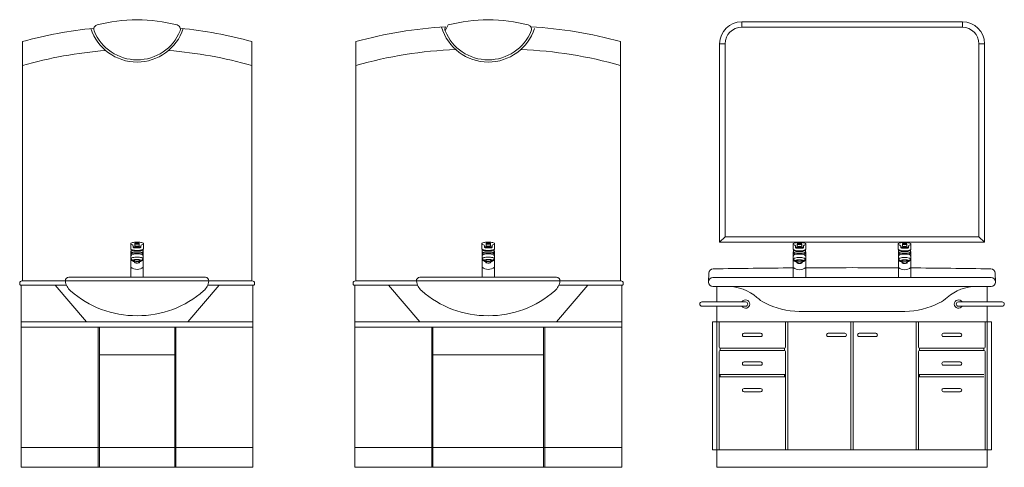
# Model space of a CAD drawing. Units: millimetres. Extents: x 0.4 to 33.4, y 0 to 93.8.
# Drawn here: x 21 to 25.5, y 19.7 to 21.7 of the extents above; entities that cross this region are included whole.
import ezdxf

# ---------------------------------------------------------------- set-up
doc = ezdxf.new("R2010")
doc.units = ezdxf.units.MM
doc.layers.add('a_MUEBLE ART', color=4, linetype='Continuous', lineweight=5)

# ---------------------------------------------------------------- blocks, each defined once
blk = doc.blocks.new('ca_ba_va012')
at = {"layer": 'a_MUEBLE ART', "color": 8}
for p, q in [((49.6, 99.05), (49.6, 101.33)), ((49.8, 98.61), (49.8, 97.8)), ((50.74, 99.82), (50.74, 100.34)), ((52.5, 99.52), (51.04, 99.52)), ((51.5, 101.53), (51.5, 101.33)), ((51.5, 101.33), (51.5, 100.54)), ((52.5, 99.52), (53.96, 99.52)), ((53.5, 101.53), (53.5, 101.33)), ((53.5, 101.33), (53.5, 100.54)), ((54.26, 99.82), (54.26, 100.34)), ((55.2, 98.61), (55.2, 97.8)), ((55.4, 99.05), (55.4, 101.33)), ((49.7, 97.8), (49.7, 86.16)), ((51.35, 93.71), (51.35, 92.95)), ((53.65, 93.71), (53.65, 92.95)), ((55.3, 97.8), (55.3, 86.16)), ((21.5, 86.16), (52.5, 86.16)), ((49.7, 86.16), (52.5, 86.16)), ((83.5, 86.16), (52.5, 86.16)), ((55.3, 86.16), (52.5, 86.16)), ((0, 82.5), (20.53, 82.5)), ((0.5, 84.5), (20.01, 84.5)), ((29.5, 66), (15.36, 82.5)), ((20.01, 84.5), (52.5, 84.5)), ((84.99, 84.5), (52.5, 84.5)), ((75.5, 66), (89.64, 82.5)), ((105, 82.5), (84.47, 82.5)), ((104.5, 84.5), (84.99, 84.5)), ((0, 66), (52.5, 66)), ((0, 63.5), (52.5, 63.5)), ((34.9, 0), (34.9, 63.5)), ((35.4, 0), (35.4, 63.5)), ((105, 66), (52.5, 66)), ((105, 63.5), (52.5, 63.5)), ((69.6, 0), (69.6, 63.5)), ((70.1, 0), (70.1, 63.5)), ((35.4, 51), (52.5, 51)), ((69.6, 51), (52.5, 51)), ((0, 9), (52.5, 9)), ((105, 9), (52.5, 9))]:
    blk.add_line(p, q, dxfattribs=at)
at = {"layer": 'a_MUEBLE ART'}
blk.add_lwpolyline([(52.5, 0), (0, 0), (0, 82.5), (-0.2, 82.5, -0.414214), (-0.7, 83), (-0.7, 83.5, -0.414214), (0.3, 84.5), (0.5, 84.5), (0.5, 193, -0.041613), (32.93, 199.01, -0.28008), (34.37, 200.51, -0.065602), (52.5, 202.9, -0.065602), (70.63, 200.51, -0.28008), (72.07, 199.01, -0.041613), (104.5, 193), (104.5, 84.5), (104.7, 84.5, -0.414214), (105.7, 83.5), (105.7, 83, -0.414214), (105.2, 82.5), (105, 82.5), (105, 0)], format="xyb", close=True, dxfattribs=at)
at = {"layer": 'a_MUEBLE ART', "color": 8}
for points in [[(49.6, 99.05, 0.013164), (49.6, 99.03, 0.261968), (49.72, 98.82, 0.074994), (50.45, 98.52, 0.035683), (51.31, 98.37, 0.025972), (52.5, 98.3, 0.025972)], [(52.52, 97.93, -0.027391), (51.41, 97.99, -0.037513), (50.61, 98.14, -0.077781), (49.93, 98.44, -0.255549), (49.82, 98.65, -0.255549)], [(50.86, 99.99, 0.018641), (51.31, 99.93, 0.025972), (52.5, 99.87, 0.025972)], [(52.5, 101.79, 0.026827), (52.09, 101.77, 0.036788), (51.79, 101.71, 0.076692), (51.54, 101.6, 0.258076), (51.5, 101.53, 0.258076)], [(51.5, 101.33, 0.021747), (52.5, 101.28, 0.021747)], [(51.5, 101.13, 0.021747), (52.5, 101.08, 0.021747)], [(52.48, 97.93, 0.027391), (53.59, 97.99, 0.037513), (54.39, 98.14, 0.077781), (55.07, 98.44, 0.255549), (55.18, 98.65, 0.255549)], [(52.5, 101.79, -0.026827), (52.91, 101.77, -0.036788), (53.21, 101.71, -0.076692), (53.46, 101.6, -0.258076), (53.5, 101.53, -0.258076)], [(53.5, 101.33, -0.021747), (52.5, 101.28, -0.021747)], [(53.5, 101.13, -0.021747), (52.5, 101.08, -0.021747)], [(54.14, 99.99, -0.018641), (53.69, 99.93, -0.025972), (52.5, 99.87, -0.025972)], [(55.4, 99.05, -0.013164), (55.4, 99.03, -0.261968), (55.28, 98.82, -0.074994), (54.55, 98.52, -0.035683), (53.69, 98.37, -0.025972), (52.5, 98.3, -0.025972)], [(49.8, 98, 0.236479), (49.7, 97.8, 0.25813)], [(49.7, 97.8, 0.25813), (49.82, 97.59, 0.076668), (50.52, 97.29, 0.036773), (51.35, 97.14, 0.026815), (52.5, 97.08, 0.026815)], [(49.8, 97.8, 0.271212), (49.9, 97.63, 0.070872), (50.59, 97.36, 0.033117), (51.39, 97.23, 0.024004), (52.5, 97.18, 0.024004)], [(52.5, 94.26, 0.032434), (51.78, 94.22, 0.043866), (51.26, 94.1, 0.086447), (50.83, 93.88, 0.23436), (50.75, 93.71, 0.23436)], [(50.75, 93.71, 0.23436), (50.83, 93.54, 0.086447), (51.26, 93.32, 0.007506), (51.35, 93.3, 0.032434)], [(52.5, 94.07, 0.031837), (52.03, 94.04, 0.043127), (51.69, 93.96, 0.08552), (51.4, 93.82, 0.236739), (51.35, 93.71, 0.236739)], [(55.3, 97.8, -0.25813), (55.18, 97.59, -0.076668), (54.48, 97.29, -0.036773), (53.65, 97.14, -0.026815), (52.5, 97.08, -0.026815)], [(55.2, 97.8, -0.271212), (55.1, 97.63, -0.070872), (54.41, 97.36, -0.033117), (53.61, 97.23, -0.024004), (52.5, 97.18, -0.024004)], [(52.5, 94.26, -0.032434), (53.22, 94.22, -0.043866), (53.74, 94.1, -0.086447), (54.17, 93.88, -0.23436), (54.25, 93.71, -0.23436)], [(52.5, 94.07, -0.031837), (52.97, 94.04, -0.043127), (53.31, 93.96, -0.08552), (53.6, 93.82, -0.236739), (53.65, 93.71, -0.236739)], [(54.25, 93.71, -0.23436), (54.17, 93.54, -0.086447), (53.74, 93.32, -0.007506), (53.65, 93.3, -0.032434)], [(55.2, 98, -0.236479), (55.3, 97.8, -0.25813)], [(52.5, 93.31, 0.031837), (52.03, 93.28, 0.043127), (51.69, 93.2, 0.08552), (51.4, 93.06, 0.236739), (51.35, 92.95, 0.236739), (51.4, 92.84, 0.08552), (51.69, 92.7, 0.043127), (52.03, 92.63, 0.031837), (52.5, 92.6, 0.031837)], [(52.5, 93.31, -0.031837), (52.97, 93.28, -0.043127), (53.31, 93.2, -0.08552), (53.6, 93.06, -0.236739), (53.65, 92.95, -0.236739), (53.6, 92.84, -0.08552), (53.31, 92.7, -0.043127), (52.97, 92.63, -0.031837), (52.5, 92.6, -0.031837)]]:
    blk.add_lwpolyline(points, format="xyb", dxfattribs=at)
for centre, radius, start, end in [((52.5, 205.7), 22, 198.0898, 270), ((34.88, 198.58), 2, 167.5993, 202.0118), ((52.5, 205.7), 21, 202.0118, 270), ((52.5, 205.7), 22, 270, 341.9102), ((52.5, 205.7), 21, 270, 337.9882), ((70.12, 198.58), 2, 337.9882, 12.4007), ((52.75, 1.5), 188, 94.4239, 106.1364), ((52.25, 1.5), 188, 73.8636, 85.5761), ((49.86, 101.33), 0.257, 122.0017, 180), ((49.86, 101.33), 0.257, 180, 237.9983), ((51.1, 99.33), 2.61, 104.5123, 122.0017), ((51.1, 103.32), 2.61, 237.9983, 253.8563), ((52.5, 97.3), 3, 151.3411, 154.1581), ((50.24, 100.34), 0.5, 0, 73.8563), ((51.94, 96.09), 5.96, 96.1198, 104.5123), ((51.04, 99.82), 0.3, 180, 270), ((52.5, 90.89), 11.19, 90, 96.1198), ((51.8, 100.54), 0.3, 180, 266.4205), ((52.5, 111.73), 11.51, 266.4205, 270), ((52.5, 90.89), 11.19, 83.8802, 90), ((52.5, 111.73), 11.51, 270, 273.5795), ((53.2, 100.54), 0.3, 273.5795, 0), ((53.06, 96.09), 5.96, 75.4877, 83.8802), ((53.96, 99.82), 0.3, 270, 0), ((54.76, 100.34), 0.5, 106.1437, 180), ((53.9, 99.33), 2.61, 57.9983, 75.4877), ((53.9, 103.32), 2.61, 286.1437, 302.0017), ((52.5, 97.3), 3, 25.8419, 28.6589), ((55.14, 101.33), 0.257, 0, 57.9983), ((55.14, 101.33), 0.257, 302.0017, 0), ((50.7, 95.61), 1, 103.7194, 180), ((50.7, 94.07), 1, 103.7194, 180), ((52.5, 97.26), 4.25, 228.7898, 254.3007), ((50.82, 97.76), 1.12, 199.1592, 240.0948), ((52.5, 97.63), 4.25, 231.5492, 243.802), ((52.5, 88.24), 8.59, 90, 103.7194), ((52.5, 86.69), 8.59, 90, 103.7194), ((52.5, 88.24), 8.59, 76.2806, 90), ((52.5, 86.69), 8.59, 76.2806, 90), ((52.5, 97.26), 4.25, 285.6993, 311.2102), ((52.5, 97.63), 4.25, 296.198, 308.4508), ((54.3, 95.61), 1, 0, 76.2806), ((54.3, 94.07), 1, 0, 76.2806), ((54.18, 97.76), 1.12, 299.9052, 340.8408), ((52.5, 93.96), 4.25, 228.7898, 270), ((52.5, 93.96), 4.25, 270, 311.2102), ((21.5, 84.66), 1.5, 90, 186.2258), ((83.5, 84.66), 1.5, 353.7742, 90), ((27, 85.26), 7.03, 186.2258, 228.5498), ((78, 85.26), 7.03, 311.4502, 353.7742), ((52.12, 113.7), 44.98, 228.5498, 270.4882), ((52.88, 113.7), 44.98, 269.5118, 311.4502)]:
    blk.add_arc(centre, radius, start, end, dxfattribs=at)
blk = doc.blocks.new('ca_ba_va013')
at = {"layer": 'a_MUEBLE ART', "color": 8}
for p, q in [((57.6, 99.05), (57.6, 101.33)), ((57.8, 98.61), (57.8, 97.8)), ((58.74, 99.82), (58.74, 100.34)), ((60.5, 99.52), (59.04, 99.52)), ((59.5, 101.53), (59.5, 101.33)), ((59.5, 101.33), (59.5, 100.54)), ((60.5, 99.52), (61.96, 99.52)), ((61.5, 101.53), (61.5, 101.33)), ((61.5, 101.33), (61.5, 100.54)), ((62.26, 99.82), (62.26, 100.34)), ((63.2, 98.61), (63.2, 97.8)), ((63.4, 99.05), (63.4, 101.33)), ((57.7, 97.8), (57.7, 86.16)), ((59.35, 93.71), (59.35, 92.95)), ((61.65, 93.71), (61.65, 92.95)), ((63.3, 97.8), (63.3, 86.16)), ((29.5, 86.16), (60.5, 86.16)), ((57.7, 86.16), (60.5, 86.16)), ((63.3, 86.16), (60.5, 86.16)), ((91.5, 86.16), (60.5, 86.16)), ((0, 82.5), (28.53, 82.5)), ((0.5, 84.5), (28.01, 84.5)), ((29.5, 66), (15.36, 82.5)), ((28.01, 84.5), (60.5, 84.5)), ((92.99, 84.5), (60.5, 84.5)), ((91.5, 66), (105.64, 82.5)), ((121, 82.5), (92.47, 82.5)), ((120.5, 84.5), (92.99, 84.5)), ((0, 66), (60.5, 66)), ((0, 63.5), (60.5, 63.5)), ((34.9, 0), (34.9, 63.5)), ((35.4, 0), (35.4, 63.5)), ((121, 66), (60.5, 66)), ((121, 63.5), (60.5, 63.5)), ((85.6, 0), (85.6, 63.5)), ((86.1, 0), (86.1, 63.5)), ((35.4, 51), (60.5, 51)), ((85.6, 51), (60.5, 51)), ((0, 9), (60.5, 9)), ((121, 9), (60.5, 9))]:
    blk.add_line(p, q, dxfattribs=at)
at = {"layer": 'a_MUEBLE ART'}
blk.add_lwpolyline([(42.37, 200.51, -0.065602), (60.5, 202.9, -0.065602), (78.63, 200.51, -0.185892), (79.79, 199.66, -0.052089), (120.5, 193), (120.5, 84.5), (120.7, 84.5, -0.414214), (121.7, 83.5), (121.7, 83, -0.414214), (121.2, 82.5), (121, 82.5), (121, 0), (60.5, 0), (0, 0), (0, 82.5), (-0.2, 82.5, -0.414214), (-0.7, 83), (-0.7, 83.5, -0.414214), (0.3, 84.5), (0.5, 84.5), (0.5, 193, -0.052089), (41.21, 199.66, 0.244124), (41.03, 197.83)], format="xyb", close=True, dxfattribs=at)
at = {"layer": 'a_MUEBLE ART', "color": 8}
for points in [[(57.6, 99.05, 0.013164), (57.6, 99.03, 0.261968), (57.72, 98.82, 0.074994), (58.45, 98.52, 0.035683), (59.31, 98.37, 0.025972), (60.5, 98.3, 0.025972)], [(60.52, 97.93, -0.027391), (59.41, 97.99, -0.037513), (58.61, 98.14, -0.077781), (57.93, 98.44, -0.255549), (57.82, 98.65, -0.255549)], [(58.86, 99.99, 0.018641), (59.31, 99.93, 0.025972), (60.5, 99.87, 0.025972)], [(60.5, 101.79, 0.026827), (60.09, 101.77, 0.036788), (59.79, 101.71, 0.076692), (59.54, 101.6, 0.258076), (59.5, 101.53, 0.258076)], [(59.5, 101.33, 0.021747), (60.5, 101.28, 0.021747)], [(59.5, 101.13, 0.021747), (60.5, 101.08, 0.021747)], [(60.48, 97.93, 0.027391), (61.59, 97.99, 0.037513), (62.39, 98.14, 0.077781), (63.07, 98.44, 0.255549), (63.18, 98.65, 0.255549)], [(60.5, 101.79, -0.026827), (60.91, 101.77, -0.036788), (61.21, 101.71, -0.076692), (61.46, 101.6, -0.258076), (61.5, 101.53, -0.258076)], [(61.5, 101.33, -0.021747), (60.5, 101.28, -0.021747)], [(61.5, 101.13, -0.021747), (60.5, 101.08, -0.021747)], [(62.14, 99.99, -0.018641), (61.69, 99.93, -0.025972), (60.5, 99.87, -0.025972)], [(63.4, 99.05, -0.013164), (63.4, 99.03, -0.261968), (63.28, 98.82, -0.074994), (62.55, 98.52, -0.035683), (61.69, 98.37, -0.025972), (60.5, 98.3, -0.025972)], [(57.8, 98, 0.236479), (57.7, 97.8, 0.25813)], [(57.7, 97.8, 0.25813), (57.82, 97.59, 0.076668), (58.52, 97.29, 0.036773), (59.35, 97.14, 0.026815), (60.5, 97.08, 0.026815)], [(57.8, 97.8, 0.271212), (57.9, 97.63, 0.070872), (58.59, 97.36, 0.033117), (59.39, 97.23, 0.024004), (60.5, 97.18, 0.024004)], [(60.5, 94.26, 0.032434), (59.78, 94.22, 0.043866), (59.26, 94.1, 0.086447), (58.83, 93.88, 0.23436), (58.75, 93.71, 0.23436)], [(58.75, 93.71, 0.23436), (58.83, 93.54, 0.086447), (59.26, 93.32, 0.007506), (59.35, 93.3, 0.032434)], [(60.5, 94.07, 0.031837), (60.03, 94.04, 0.043127), (59.69, 93.96, 0.08552), (59.4, 93.82, 0.236739), (59.35, 93.71, 0.236739)], [(63.2, 97.8, -0.271212), (63.1, 97.63, -0.070872), (62.41, 97.36, -0.033117), (61.61, 97.23, -0.024004), (60.5, 97.18, -0.024004)], [(63.3, 97.8, -0.25813), (63.18, 97.59, -0.076668), (62.48, 97.29, -0.036773), (61.65, 97.14, -0.026815), (60.5, 97.08, -0.026815)], [(60.5, 94.26, -0.032434), (61.22, 94.22, -0.043866), (61.74, 94.1, -0.086447), (62.17, 93.88, -0.23436), (62.25, 93.71, -0.23436)], [(60.5, 94.07, -0.031837), (60.97, 94.04, -0.043127), (61.31, 93.96, -0.08552), (61.6, 93.82, -0.236739), (61.65, 93.71, -0.236739)], [(62.25, 93.71, -0.23436), (62.17, 93.54, -0.086447), (61.74, 93.32, -0.007506), (61.65, 93.3, -0.032434)], [(63.2, 98, -0.236479), (63.3, 97.8, -0.25813)], [(60.5, 93.31, 0.031837), (60.03, 93.28, 0.043127), (59.69, 93.2, 0.08552), (59.4, 93.06, 0.236739), (59.35, 92.95, 0.236739), (59.4, 92.84, 0.08552), (59.69, 92.7, 0.043127), (60.03, 92.63, 0.031837), (60.5, 92.6, 0.031837)], [(60.5, 93.31, -0.031837), (60.97, 93.28, -0.043127), (61.31, 93.2, -0.08552), (61.6, 93.06, -0.236739), (61.65, 92.95, -0.236739), (61.6, 92.84, -0.08552), (61.31, 92.7, -0.043127), (60.97, 92.63, -0.031837), (60.5, 92.6, -0.031837)]]:
    blk.add_lwpolyline(points, format="xyb", dxfattribs=at)
for centre, radius, start, end in [((60.5, 205.7), 22, 196.2353, 270), ((60.5, 205.7), 21, 202.0118, 270), ((60.5, 205.7), 22, 270, 341.9102), ((60.5, 205.7), 21, 270, 337.9882), ((78.12, 198.58), 2, 337.9882, 32.864), ((52.75, 1.5), 188, 92.1315, 106.1364), ((68.25, 1.5), 188, 73.8636, 87.8685), ((57.86, 101.33), 0.257, 122.0017, 180), ((57.86, 101.33), 0.257, 180, 237.9983), ((59.1, 99.33), 2.61, 104.5123, 122.0017), ((59.1, 103.32), 2.61, 237.9983, 253.8563), ((60.5, 97.3), 3, 151.3411, 154.1581), ((58.24, 100.34), 0.5, 0, 73.8563), ((59.94, 96.09), 5.96, 96.1198, 104.5123), ((59.04, 99.82), 0.3, 180, 270), ((60.5, 90.89), 11.19, 90, 96.1198), ((59.8, 100.54), 0.3, 180, 266.4205), ((60.5, 111.73), 11.51, 266.4205, 270), ((60.5, 90.89), 11.19, 83.8802, 90), ((60.5, 111.73), 11.51, 270, 273.5795), ((61.2, 100.54), 0.3, 273.5795, 0), ((61.06, 96.09), 5.96, 75.4877, 83.8802), ((61.96, 99.82), 0.3, 270, 0), ((62.76, 100.34), 0.5, 106.1437, 180), ((61.9, 99.33), 2.61, 57.9983, 75.4877), ((61.9, 103.32), 2.61, 286.1437, 302.0017), ((60.5, 97.3), 3, 25.8419, 28.6589), ((63.14, 101.33), 0.257, 0, 57.9983), ((63.14, 101.33), 0.257, 302.0017, 0), ((58.7, 95.61), 1, 103.7194, 180), ((58.7, 94.07), 1, 103.7194, 180), ((60.5, 97.26), 4.25, 228.7898, 254.3007), ((58.82, 97.76), 1.12, 199.1592, 240.0948), ((60.5, 97.63), 4.25, 231.5492, 243.802), ((60.5, 88.24), 8.59, 90, 103.7194), ((60.5, 86.69), 8.59, 90, 103.7194), ((60.5, 88.24), 8.59, 76.2806, 90), ((60.5, 86.69), 8.59, 76.2806, 90), ((60.5, 97.26), 4.25, 285.6993, 311.2102), ((60.5, 97.63), 4.25, 296.198, 308.4508), ((62.3, 95.61), 1, 0, 76.2806), ((62.3, 94.07), 1, 0, 76.2806), ((62.18, 97.76), 1.12, 299.9052, 340.8408), ((60.5, 93.96), 4.25, 228.7898, 270), ((60.5, 93.96), 4.25, 270, 311.2102), ((29.5, 84.66), 1.5, 90, 186.2258), ((91.5, 84.66), 1.5, 353.7742, 90), ((35, 85.26), 7.03, 186.2258, 228.5498), ((86, 85.26), 7.03, 311.4502, 353.7742), ((60.12, 113.7), 44.98, 228.5498, 270.4882), ((60.88, 113.7), 44.98, 269.5118, 311.4502)]:
    blk.add_arc(centre, radius, start, end, dxfattribs=at)
blk = doc.blocks.new('ca_ba_va014')
at = {"layer": 'a_MUEBLE ART', "color": 8}
for p, q in [((11.25, 199.5), (11.25, 202)), ((111.25, 199.5), (111.25, 202)), ((111.25, 199.5), (11.25, 199.5)), ((3.75, 192), (1.25, 192)), ((3.75, 192), (3.75, 104.5)), ((118.75, 192), (121.25, 192)), ((118.75, 104.5), (118.75, 192)), ((3.75, 104.5), (1.25, 102)), ((3.75, 104.5), (118.75, 104.5)), ((118.75, 104.5), (121.25, 102)), ((34.54, 98.88), (34.54, 101.17)), ((34.74, 98.45), (34.74, 97.64)), ((35.68, 99.66), (35.68, 100.17)), ((38.9, 99.36), (35.98, 99.36)), ((36.44, 101.37), (36.44, 101.17)), ((36.44, 101.17), (36.44, 100.38)), ((38.44, 101.37), (38.44, 101.17)), ((38.44, 101.17), (38.44, 100.38)), ((39.2, 100.17), (39.2, 99.66)), ((40.14, 98.45), (40.14, 97.64)), ((40.34, 98.88), (40.34, 101.17)), ((82.16, 98.88), (82.16, 101.17)), ((82.36, 98.45), (82.36, 97.64)), ((83.3, 99.66), (83.3, 100.17)), ((86.52, 99.36), (83.6, 99.36)), ((84.06, 101.37), (84.06, 101.17)), ((84.06, 101.17), (84.06, 100.38)), ((86.06, 101.37), (86.06, 101.17)), ((86.06, 101.17), (86.06, 100.38)), ((86.82, 100.17), (86.82, 99.66)), ((87.76, 98.45), (87.76, 97.64)), ((87.96, 98.88), (87.96, 101.17)), ((34.64, 97.64), (34.64, 86)), ((37.44, 96.91), (37.44, 97.01)), ((40.24, 97.64), (40.24, 86)), ((82.26, 97.64), (82.26, 86)), ((85.06, 96.91), (85.06, 97.01)), ((87.86, 97.64), (87.86, 86)), ((36.29, 93.55), (36.29, 92.79)), ((38.59, 93.55), (38.59, 92.79)), ((83.91, 93.55), (83.91, 92.79)), ((86.21, 93.55), (86.21, 92.79)), ((34.64, 86), (40.24, 86)), ((82.26, 86), (87.86, 86)), ((-6.75, 75), (13, 75)), ((-6.75, 73), (13, 73)), ((129.25, 75), (109.5, 75)), ((129.25, 73), (109.5, 73)), ((-2, 66), (124.5, 66)), ((1, 54.5), (1, 66)), ((31.12, 54.5), (31.12, 66)), ((32.12, 8), (32.12, 66)), ((60.75, 8), (60.75, 66)), ((61.75, 8), (61.75, 66)), ((90.38, 8), (90.38, 66)), ((91.38, 54.5), (91.38, 66)), ((121.5, 54.5), (121.5, 66)), ((16.06, 60.75), (12.31, 60.75)), ((16.06, 59.25), (12.31, 59.25)), ((16.06, 60.75), (19.81, 60.75)), ((16.06, 59.25), (19.81, 59.25)), ((54.25, 60.75), (50.5, 60.75)), ((54.25, 59.25), (50.5, 59.25)), ((54.25, 60.75), (58, 60.75)), ((54.25, 59.25), (58, 59.25)), ((68.25, 60.75), (64.5, 60.75)), ((68.25, 59.25), (64.5, 59.25)), ((68.25, 60.75), (72, 60.75)), ((68.25, 59.25), (72, 59.25)), ((106.44, 60.75), (102.69, 60.75)), ((106.44, 59.25), (102.69, 59.25)), ((106.44, 60.75), (110.19, 60.75)), ((106.44, 59.25), (110.19, 59.25)), ((1.5, 54), (1.5, 53)), ((1.5, 54), (30.62, 54)), ((30.62, 53), (30.62, 54)), ((121, 54), (91.88, 54)), ((91.88, 53), (91.88, 54)), ((121, 53), (121, 54)), ((1, 8), (1, 52.5)), ((1.5, 53), (30.62, 53)), ((31.12, 8), (31.12, 52.5)), ((91.38, 8), (91.38, 52.5)), ((121, 53), (91.88, 53)), ((121.5, 8), (121.5, 52.5)), ((16.06, 47.75), (12.31, 47.75)), ((16.06, 46.25), (12.31, 46.25)), ((16.06, 47.75), (19.81, 47.75)), ((16.06, 46.25), (19.81, 46.25)), ((106.44, 47.75), (102.69, 47.75)), ((106.44, 46.25), (102.69, 46.25)), ((106.44, 47.75), (110.19, 47.75)), ((106.44, 46.25), (110.19, 46.25)), ((1.5, 42), (30.62, 42)), ((1.5, 42), (1.5, 41)), ((1.5, 41), (30.62, 41)), ((30.62, 41), (30.62, 42)), ((121, 42), (91.88, 42)), ((91.88, 41), (91.88, 42)), ((121, 41), (91.88, 41)), ((16.06, 35.75), (12.31, 35.75)), ((16.06, 35.75), (19.81, 35.75)), ((106.44, 35.75), (102.69, 35.75)), ((106.44, 35.75), (110.19, 35.75)), ((16.06, 34.25), (12.31, 34.25)), ((16.06, 34.25), (19.81, 34.25)), ((106.44, 34.25), (102.69, 34.25)), ((106.44, 34.25), (110.19, 34.25)), ((-2, 8), (124.5, 8))]:
    blk.add_line(p, q, dxfattribs=at)
at = {"layer": 'a_MUEBLE ART'}
for p, q in [((111.25, 202), (11.25, 202)), ((1.25, 192), (1.25, 102)), ((121.25, 102), (121.25, 192)), ((1.25, 102), (121.25, 102)), ((-3.75, 84), (-3.61, 88)), ((61.25, 86), (-1.75, 86)), ((61.25, 86), (124.25, 86)), ((126.25, 84), (126.11, 88)), ((4.91, 82), (-1.75, 82)), ((0, 82), (0, 75)), ((61.25, 82), (4.91, 82)), ((61.25, 82), (117.59, 82)), ((117.59, 82), (124.25, 82)), ((122.5, 82), (122.5, 75)), ((0, 73), (0, 66)), ((122.5, 73), (122.5, 66)), ((61.25, 70.7), (37.3, 70.7)), ((61.25, 70.7), (85.2, 70.7)), ((-2, 66), (-2, 8)), ((0, 8), (0, 66)), ((122.5, 8), (122.5, 66)), ((124.5, 66), (124.5, 8)), ((0, 8), (0, 0)), ((122.5, 8), (122.5, 0)), ((0, 0), (122.5, 0))]:
    blk.add_line(p, q, dxfattribs=at)
at = {"layer": 'a_MUEBLE ART', "color": 8}
for points in [[(34.54, 98.88, 0.013164), (34.54, 98.87, 0.261968), (34.66, 98.66, 0.074994), (35.39, 98.36, 0.035683), (36.25, 98.2, 0.025972), (37.44, 98.14, 0.025972), (38.63, 98.2, 0.035683), (39.49, 98.36, 0.074994), (40.22, 98.66, 0.261968), (40.34, 98.87, 0.013164), (40.34, 98.88, 0.074994)], [(37.46, 97.77, -0.027391), (36.35, 97.83, -0.037513), (35.55, 97.98, -0.077781), (34.87, 98.28, -0.255549), (34.76, 98.48, -0.255549)], [(35.8, 99.83, 0.018641), (36.25, 99.76, 0.025972), (37.44, 99.7, 0.025972), (38.63, 99.76, 0.018641), (39.08, 99.83, 0.074994)], [(38.44, 101.37, 0.258076), (38.4, 101.44, 0.076692), (38.15, 101.55, 0.036788), (37.85, 101.6, 0.026827), (37.44, 101.63, 0.026827), (37.03, 101.6, 0.036788), (36.73, 101.55, 0.076692), (36.48, 101.44, 0.258076), (36.44, 101.37, 0.258076)], [(36.44, 101.17, 0.021747), (37.44, 101.12, 0.021747), (38.44, 101.17, 0.035683)], [(36.44, 100.97, 0.021747), (37.44, 100.92, 0.021747), (38.44, 100.97, 0.035683)], [(37.42, 97.77, 0.027391), (38.53, 97.83, 0.037513), (39.33, 97.98, 0.077781), (40.01, 98.28, 0.255549), (40.12, 98.48, 0.255549)], [(39.56, 100.65, 0.069304), (40.22, 100.95, 0.258609), (40.34, 101.17, 0.258609), (40.22, 101.38, 0.076461), (39.49, 101.7, 0.036636), (38.63, 101.85, 0.026709), (37.44, 101.92, 0.026709)], [(82.16, 98.88, 0.013164), (82.16, 98.87, 0.261968), (82.28, 98.66, 0.074994), (83.01, 98.36, 0.035683), (83.87, 98.2, 0.025972), (85.06, 98.14, 0.025972), (86.25, 98.2, 0.035683), (87.11, 98.36, 0.074994), (87.84, 98.66, 0.261968), (87.96, 98.87, 0.013164), (87.96, 98.88, 0.074994)], [(85.08, 97.77, -0.027391), (83.97, 97.83, -0.037513), (83.17, 97.98, -0.077781), (82.49, 98.28, -0.255549), (82.38, 98.48, -0.255549)], [(83.42, 99.83, 0.018641), (83.87, 99.76, 0.025972), (85.06, 99.7, 0.025972), (86.25, 99.76, 0.018641), (86.7, 99.83, 0.074994)], [(86.06, 101.37, 0.258076), (86.02, 101.44, 0.076692), (85.77, 101.55, 0.036788), (85.47, 101.6, 0.026827), (85.06, 101.63, 0.026827), (84.65, 101.6, 0.036788), (84.35, 101.55, 0.076692), (84.1, 101.44, 0.258076), (84.06, 101.37, 0.258076)], [(84.06, 101.17, 0.021747), (85.06, 101.12, 0.021747), (86.06, 101.17, 0.035683)], [(84.06, 100.97, 0.021747), (85.06, 100.92, 0.021747), (86.06, 100.97, 0.035683)], [(85.04, 97.77, 0.027391), (86.15, 97.83, 0.037513), (86.95, 97.98, 0.077781), (87.63, 98.28, 0.255549), (87.74, 98.48, 0.255549)], [(87.18, 100.65, 0.069304), (87.84, 100.95, 0.258609), (87.96, 101.17, 0.258609), (87.84, 101.38, 0.076461), (87.11, 101.7, 0.036636), (86.25, 101.85, 0.026709), (85.06, 101.92, 0.026709)], [(34.74, 97.84, 0.236479), (34.64, 97.64, 0.25813)], [(34.64, 97.64, 0.25813), (34.76, 97.43, 0.076668), (35.46, 97.13, 0.036773), (36.29, 96.97, 0.026815), (37.44, 96.91, 0.026815), (38.59, 96.97, 0.036773), (39.42, 97.13, 0.076668), (40.12, 97.43, 0.25813), (40.24, 97.64, 0.236479), (40.14, 97.84, 0.076668)], [(34.74, 97.64, 0.271212), (34.84, 97.46, 0.070872), (35.53, 97.2, 0.033117), (36.33, 97.07, 0.024004), (37.44, 97.01, 0.024004), (38.55, 97.07, 0.033117), (39.35, 97.2, 0.070872), (40.04, 97.46, 0.271212), (40.14, 97.64, 0.271212)], [(38.59, 93.13, 0.007506), (38.68, 93.16, 0.086447), (39.11, 93.38, 0.23436), (39.19, 93.55, 0.23436), (39.11, 93.72, 0.086447), (38.68, 93.94, 0.043866), (38.16, 94.05, 0.032434), (37.44, 94.1, 0.032434), (36.72, 94.05, 0.043866), (36.2, 93.94, 0.086447), (35.77, 93.72, 0.23436), (35.69, 93.55, 0.23436)], [(37.44, 93.9, 0.031837), (36.97, 93.87, 0.043127), (36.63, 93.8, 0.08552), (36.34, 93.66, 0.236739), (36.29, 93.55, 0.236739)], [(38.59, 93.55, 0.236739), (38.54, 93.66, 0.08552), (38.25, 93.8, 0.043127), (37.91, 93.87, 0.031837), (37.44, 93.9, 0.031837)], [(82.36, 97.84, 0.236479), (82.26, 97.64, 0.25813)], [(82.26, 97.64, 0.25813), (82.38, 97.43, 0.076668), (83.08, 97.13, 0.036773), (83.91, 96.97, 0.026815), (85.06, 96.91, 0.026815), (86.21, 96.97, 0.036773), (87.04, 97.13, 0.076668), (87.74, 97.43, 0.25813), (87.86, 97.64, 0.236479), (87.76, 97.84, 0.076668)], [(82.36, 97.64, 0.271212), (82.46, 97.46, 0.070872), (83.15, 97.2, 0.033117), (83.95, 97.07, 0.024004), (85.06, 97.01, 0.024004), (86.17, 97.07, 0.033117), (86.97, 97.2, 0.070872), (87.66, 97.46, 0.271212), (87.76, 97.64, 0.271212)], [(86.21, 93.13, 0.007506), (86.3, 93.16, 0.086447), (86.73, 93.38, 0.23436), (86.81, 93.55, 0.23436), (86.73, 93.72, 0.086447), (86.3, 93.94, 0.043866), (85.78, 94.05, 0.032434), (85.06, 94.1, 0.032434), (84.34, 94.05, 0.043866), (83.82, 93.94, 0.086447), (83.39, 93.72, 0.23436), (83.31, 93.55, 0.23436)], [(85.06, 93.9, 0.031837), (84.59, 93.87, 0.043127), (84.25, 93.8, 0.08552), (83.96, 93.66, 0.236739), (83.91, 93.55, 0.236739)], [(86.21, 93.55, 0.236739), (86.16, 93.66, 0.08552), (85.87, 93.8, 0.043127), (85.53, 93.87, 0.031837), (85.06, 93.9, 0.031837)], [(35.69, 93.55, 0.23436), (35.77, 93.38, 0.086447), (36.2, 93.16, 0.007506), (36.29, 93.13, 0.032434)], [(83.31, 93.55, 0.23436), (83.39, 93.38, 0.086447), (83.82, 93.16, 0.007506), (83.91, 93.13, 0.032434)]]:
    blk.add_lwpolyline(points, format="xyb", dxfattribs=at)
for points in [[(37.44, 93.14, 0.031837), (36.97, 93.11, 0.043127), (36.63, 93.04, 0.08552), (36.34, 92.9, 0.236739), (36.29, 92.79, 0.236739), (36.34, 92.68, 0.08552), (36.63, 92.54, 0.043127), (36.97, 92.46, 0.031837), (37.44, 92.43, 0.031837), (37.91, 92.46, 0.043127), (38.25, 92.54, 0.08552), (38.54, 92.68, 0.236739), (38.59, 92.79, 0.236739), (38.54, 92.9, 0.08552), (38.25, 93.04, 0.043127), (37.91, 93.11, 0.031837)], [(85.06, 93.14, 0.031837), (84.59, 93.11, 0.043127), (84.25, 93.04, 0.08552), (83.96, 92.9, 0.236739), (83.91, 92.79, 0.236739), (83.96, 92.68, 0.08552), (84.25, 92.54, 0.043127), (84.59, 92.46, 0.031837), (85.06, 92.43, 0.031837), (85.53, 92.46, 0.043127), (85.87, 92.54, 0.08552), (86.16, 92.68, 0.236739), (86.21, 92.79, 0.236739), (86.16, 92.9, 0.08552), (85.87, 93.04, 0.043127), (85.53, 93.11, 0.031837)]]:
    blk.add_lwpolyline(points, format="xyb", close=True, dxfattribs=at)
at = {"layer": 'a_MUEBLE ART'}
for centre, radius, start, end in [((11.25, 192), 10, 90, 180), ((111.25, 192), 10, 0, 90), ((-1.61, 87.94), 2, 91.0297, 178), ((61.25, -3409.5), 3500, 90.43562, 91.0297), ((61.25, -3409.5), 3500, 90, 90.34395), ((61.25, -3409.5), 3500, 89.65606, 90), ((61.25, -3409.5), 3500, 88.9703, 89.56438), ((124.11, 87.94), 2, 2, 88.9703), ((-1.75, 84), 2, 90, 270), ((124.25, 84), 2, 270, 90), ((4.91, 62), 20, 48.6963, 90), ((117.59, 62), 20, 90, 131.3037), ((30.32, 90.92), 18.5, 228.6963, 242.2759), ((92.18, 90.92), 18.5, 297.7241, 311.3037), ((37.3, 104.2), 33.5, 242.2759, 270), ((85.2, 104.2), 33.5, 270, 297.7241)]:
    blk.add_arc(centre, radius, start, end, dxfattribs=at)
at = {"layer": 'a_MUEBLE ART', "color": 8}
for centre, radius, start, end in [((11.25, 192), 7.5, 90, 180), ((111.25, 192), 7.5, 0, 90), ((34.8, 101.17), 0.257, 122.0017, 180), ((34.8, 101.17), 0.257, 180, 237.9983), ((36.04, 99.17), 2.61, 104.5123, 122.0017), ((36.04, 103.16), 2.61, 237.9983, 253.8563), ((37.44, 97.14), 3, 151.3411, 154.1581), ((35.18, 100.17), 0.5, 0, 73.8563), ((36.88, 95.93), 5.96, 96.1198, 104.5123), ((35.98, 99.66), 0.3, 180, 270), ((37.44, 90.73), 11.19, 90, 96.1198), ((36.74, 100.38), 0.3, 180, 266.4205), ((37.44, 111.57), 11.51, 266.4205, 270), ((37.44, 111.57), 11.51, 270, 273.5795), ((38.14, 100.38), 0.3, 273.5795, 0), ((38.9, 99.66), 0.3, 270, 0), ((39.7, 100.17), 0.5, 106.1437, 180), ((37.44, 97.14), 3, 25.8419, 28.6589), ((82.42, 101.17), 0.257, 122.0017, 180), ((82.42, 101.17), 0.257, 180, 237.9983), ((83.66, 99.17), 2.61, 104.5123, 122.0017), ((83.66, 103.16), 2.61, 237.9983, 253.8563), ((85.06, 97.14), 3, 151.3411, 154.1581), ((82.8, 100.17), 0.5, 0, 73.8563), ((84.5, 95.93), 5.96, 96.1198, 104.5123), ((83.6, 99.66), 0.3, 180, 270), ((85.06, 90.73), 11.19, 90, 96.1198), ((84.36, 100.38), 0.3, 180, 266.4205), ((85.06, 111.57), 11.51, 266.4205, 270), ((85.06, 111.57), 11.51, 270, 273.5795), ((85.76, 100.38), 0.3, 273.5795, 0), ((86.52, 99.66), 0.3, 270, 0), ((87.32, 100.17), 0.5, 106.1437, 180), ((85.06, 97.14), 3, 25.8419, 28.6589), ((35.64, 95.45), 1, 103.7194, 180), ((35.64, 93.9), 1, 103.7194, 180), ((37.44, 97.1), 4.25, 228.7898, 254.3007), ((35.76, 97.6), 1.12, 199.1592, 240.0948), ((37.44, 97.47), 4.25, 231.5492, 243.802), ((37.44, 88.07), 8.59, 76.2806, 103.7194), ((37.44, 86.53), 8.59, 76.2806, 103.7194), ((37.44, 97.1), 4.25, 294.3157, 311.2102), ((37.44, 97.47), 4.25, 296.198, 308.4508), ((39.24, 95.45), 1, 0, 76.2806), ((39.24, 93.9), 1, 0, 76.2806), ((39.12, 97.6), 1.12, 299.9052, 340.8408), ((83.26, 95.45), 1, 103.7194, 180), ((83.26, 93.9), 1, 103.7194, 180), ((85.06, 97.1), 4.25, 228.7898, 254.3007), ((83.38, 97.6), 1.12, 199.1592, 240.0948), ((85.06, 97.47), 4.25, 231.5492, 243.802), ((85.06, 88.07), 8.59, 76.2806, 103.7194), ((85.06, 86.53), 8.59, 76.2806, 103.7194), ((85.06, 97.1), 4.25, 294.3157, 311.2102), ((85.06, 97.47), 4.25, 296.198, 308.4508), ((86.86, 95.45), 1, 0, 76.2806), ((86.86, 93.9), 1, 0, 76.2806), ((86.74, 97.6), 1.12, 299.9052, 340.8408), ((37.44, 93.8), 4.25, 228.7898, 311.2102), ((37.44, 97.1), 4.25, 285.6993, 294.3157), ((85.06, 93.8), 4.25, 228.7898, 311.2102), ((85.06, 97.1), 4.25, 285.6993, 294.3157), ((13, 74), 1.91, 211.6336, 148.3664), ((109.5, 74), 1.91, 31.6336, 328.3664), ((-6.75, 74), 1, 90, 270), ((13, 74), 1, 270, 90), ((109.5, 74), 1, 90, 270), ((129.25, 74), 1, 270, 90), ((12.31, 60), 0.75, 89.9999, 270.0001), ((19.81, 60), 0.75, 269.9999, 90.0001), ((50.5, 60), 0.75, 89.9999, 270.0001), ((58, 60), 0.75, 269.9999, 90.0001), ((64.5, 60), 0.75, 89.9999, 270.0001), ((72, 60), 0.75, 269.9999, 90.0001), ((102.69, 60), 0.75, 89.9999, 270.0001), ((110.19, 60), 0.75, 269.9999, 90.0001), ((1.5, 54.5), 0.5, 180, 270), ((30.62, 54.5), 0.5, 270, 0), ((91.88, 54.5), 0.5, 180, 270), ((121, 54.5), 0.5, 270, 0), ((1.5, 52.5), 0.5, 90, 180), ((30.62, 52.5), 0.5, 0, 90), ((91.88, 52.5), 0.5, 90, 180), ((121, 52.5), 0.5, 0, 90), ((12.31, 47), 0.75, 89.9999, 270.0001), ((19.81, 47), 0.75, 269.9999, 90.0001), ((102.69, 47), 0.75, 89.9999, 270.0001), ((110.19, 47), 0.75, 269.9999, 90.0001), ((1.5, 42.5), 0.5, 180, 270), ((1.5, 40.5), 0.5, 90, 180), ((30.62, 42.5), 0.5, 270, 0), ((30.62, 40.5), 0.5, 0, 90), ((91.88, 42.5), 0.5, 180, 270), ((91.88, 40.5), 0.5, 90, 180), ((12.31, 35), 0.75, 89.9999, 270.0001), ((19.81, 35), 0.75, 269.9999, 90.0001), ((102.69, 35), 0.75, 89.9999, 270.0001), ((110.19, 35), 0.75, 269.9999, 90.0001)]:
    blk.add_arc(centre, radius, start, end, dxfattribs=at)

msp = doc.modelspace()

# ---------------------------------------------------------------- block references
at = {"xscale": 0.01, "yscale": 0.01, "zscale": 0.01}
for name, p in [('ca_ba_va012', (21.0055, 19.7059)), ('ca_ba_va013', (22.5165, 19.7059)), ('ca_ba_va014', (24.1575, 19.7059))]:
    msp.add_blockref(name, p, dxfattribs=at)

doc.saveas('drawing.dxf')
